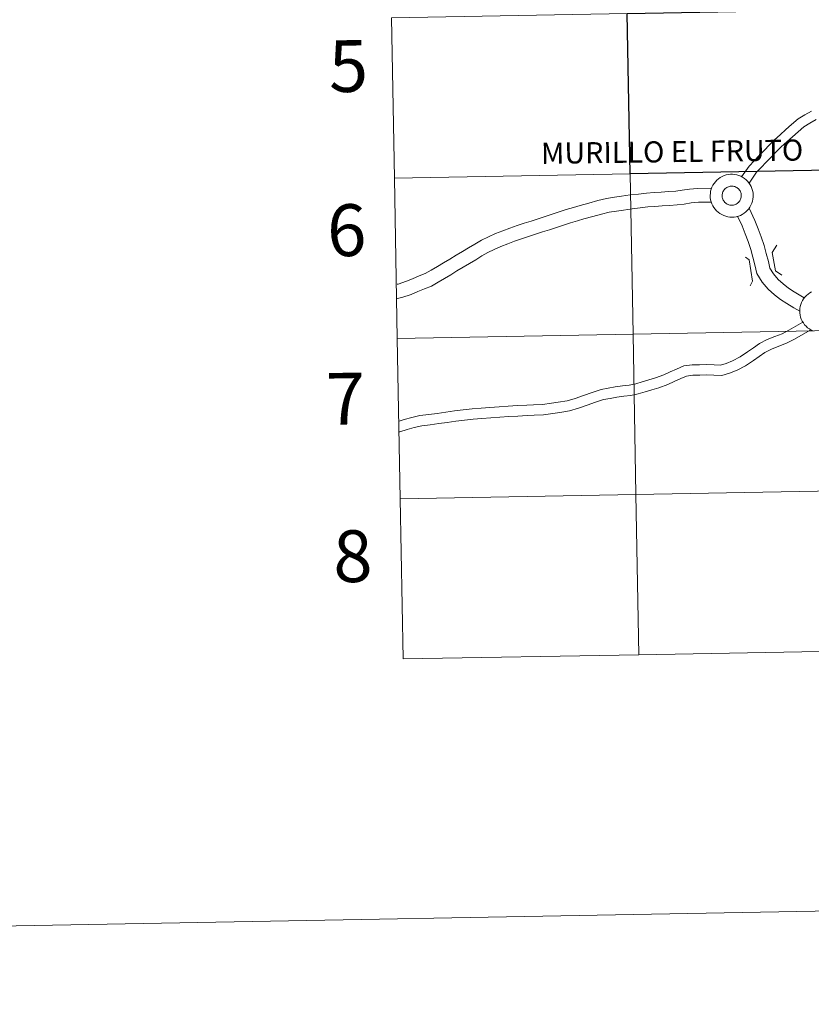
# Model space of a CAD drawing. Units: metres. Extents: x 624252 to 628760, y 4694444 to 4697495.
# Drawn here: x 625058 to 625196, y 4694444 to 4694616 of the extents above; entities that cross this region are included whole.
import ezdxf
from ezdxf.enums import TextEntityAlignment as Align

# ---------------------------------------------------------------- set-up
doc = ezdxf.new("R2010")
doc.units = ezdxf.units.M
doc.header["$MEASUREMENT"] = 0
doc.layers.add('Level 63', color=7, linetype='Continuous', lineweight=0)
doc.styles.add('Arial', font='ARIAL.TTF', dxfattribs={"height": 0.2})

msp = doc.modelspace()

# ---------------------------------------------------------------- linework, layer by layer
at = {"layer": 'Level 63', "linetype": 'Continuous', "lineweight": 0}
for points in [[(624305.7, 4694444.5), (624251.87, 4697414.02), (628706.1, 4697494.86), (628759.94, 4694525.33), (624305.7, 4694444.5)], [(625163.74, 4694616.7), (625164.25, 4694588.84), (625123.27, 4694588.09), (625122.76, 4694615.95), (625163.74, 4694616.7)], [(625205.23, 4694589.58), (625205.73, 4694561.72), (625164.75, 4694560.98), (625164.25, 4694588.84), (625205.23, 4694589.58)], [(625164.25, 4694588.84), (625164.75, 4694560.98), (625123.77, 4694560.23), (625123.27, 4694588.09), (625164.25, 4694588.84)], [(625178.17, 4694585.07), (625178.2, 4694585.44), (625178.25, 4694585.81), (625178.35, 4694586.17), (625178.48, 4694586.52), (625178.65, 4694586.85), (625178.85, 4694587.17), (625179.07, 4694587.46), (625179.33, 4694587.73), (625179.61, 4694587.98), (625179.92, 4694588.19), (625180.24, 4694588.37), (625180.58, 4694588.52), (625180.93, 4694588.64), (625181.3, 4694588.72), (625181.67, 4694588.76), (625182.04, 4694588.76), (625182.41, 4694588.73), (625182.78, 4694588.66), (625183.14, 4694588.56), (625183.48, 4694588.42), (625183.81, 4694588.25), (625184.12, 4694588.04), (625184.41, 4694587.8), (625184.67, 4694587.54), (625184.91, 4694587.25), (625185.12, 4694586.94), (625185.29, 4694586.62), (625185.43, 4694586.27), (625185.54, 4694585.91), (625185.61, 4694585.55), (625185.64, 4694585.18), (625185.64, 4694584.8), (625185.59, 4694584.44), (625185.52, 4694584.07), (625185.4, 4694583.72), (625185.25, 4694583.38), (625185.07, 4694583.05), (625184.86, 4694582.74), (625184.62, 4694582.46), (625184.35, 4694582.2), (625184.05, 4694581.98), (625183.74, 4694581.78), (625183.41, 4694581.61), (625183.06, 4694581.48), (625182.7, 4694581.38), (625182.33, 4694581.32), (625181.96, 4694581.3), (625181.59, 4694581.31), (625181.22, 4694581.36), (625180.86, 4694581.45), (625180.51, 4694581.57), (625180.17, 4694581.73), (625179.85, 4694581.92), (625179.55, 4694582.14), (625179.27, 4694582.39), (625179.02, 4694582.66), (625178.8, 4694582.96), (625178.61, 4694583.28), (625178.45, 4694583.62), (625178.33, 4694583.97), (625178.24, 4694584.33), (625178.19, 4694584.7), (625178.17, 4694585.07)], [(625178.17, 4694585.07), (625178.2, 4694585.44), (625178.25, 4694585.81), (625178.35, 4694586.17), (625178.48, 4694586.52), (625178.65, 4694586.85), (625178.85, 4694587.17), (625179.07, 4694587.46), (625179.33, 4694587.73), (625179.61, 4694587.98), (625179.92, 4694588.19), (625180.24, 4694588.37), (625180.58, 4694588.52), (625180.93, 4694588.64), (625181.3, 4694588.72), (625181.67, 4694588.76), (625182.04, 4694588.76), (625182.41, 4694588.73), (625182.78, 4694588.66), (625183.14, 4694588.56), (625183.48, 4694588.42), (625183.81, 4694588.25), (625184.12, 4694588.04), (625184.41, 4694587.8), (625184.67, 4694587.54), (625184.91, 4694587.25), (625185.12, 4694586.94), (625185.29, 4694586.62), (625185.43, 4694586.27), (625185.54, 4694585.91), (625185.61, 4694585.55), (625185.64, 4694585.18), (625185.64, 4694584.8), (625185.59, 4694584.44), (625185.52, 4694584.07), (625185.4, 4694583.72), (625185.25, 4694583.38), (625185.07, 4694583.05), (625184.86, 4694582.74), (625184.62, 4694582.46), (625184.35, 4694582.2), (625184.05, 4694581.98), (625183.74, 4694581.78), (625183.41, 4694581.61), (625183.06, 4694581.48), (625182.7, 4694581.38), (625182.33, 4694581.32), (625181.96, 4694581.3), (625181.59, 4694581.31), (625181.22, 4694581.36), (625180.86, 4694581.45), (625180.51, 4694581.57), (625180.17, 4694581.73), (625179.85, 4694581.92), (625179.55, 4694582.14), (625179.27, 4694582.39), (625179.02, 4694582.66), (625178.8, 4694582.96), (625178.61, 4694583.28), (625178.45, 4694583.62), (625178.33, 4694583.97), (625178.24, 4694584.33), (625178.19, 4694584.7), (625178.17, 4694585.07)], [(625180.29, 4694585.4), (625180.33, 4694585.56), (625180.39, 4694585.71), (625180.47, 4694585.86), (625180.55, 4694586), (625180.66, 4694586.13), (625180.77, 4694586.25), (625180.9, 4694586.35), (625181.04, 4694586.45), (625181.18, 4694586.53), (625181.33, 4694586.59), (625181.49, 4694586.64), (625181.66, 4694586.68), (625181.82, 4694586.69), (625181.99, 4694586.69), (625182.15, 4694586.68), (625182.31, 4694586.64), (625182.47, 4694586.6), (625182.63, 4694586.53), (625182.77, 4694586.45), (625182.91, 4694586.36), (625183.04, 4694586.25), (625183.15, 4694586.14), (625183.25, 4694586.01), (625183.35, 4694585.87), (625183.42, 4694585.72), (625183.48, 4694585.56), (625183.53, 4694585.41), (625183.56, 4694585.24), (625183.57, 4694585.08), (625183.57, 4694584.91), (625183.55, 4694584.75), (625183.51, 4694584.59), (625183.46, 4694584.43), (625183.39, 4694584.28), (625183.31, 4694584.13), (625183.21, 4694584), (625183.1, 4694583.87), (625182.98, 4694583.76), (625182.85, 4694583.66), (625182.71, 4694583.57), (625182.56, 4694583.5), (625182.4, 4694583.44), (625182.24, 4694583.4), (625182.08, 4694583.38), (625181.91, 4694583.37), (625181.75, 4694583.38), (625181.58, 4694583.4), (625181.42, 4694583.44), (625181.27, 4694583.5), (625181.12, 4694583.57), (625180.97, 4694583.66), (625180.84, 4694583.76), (625180.72, 4694583.87), (625180.61, 4694583.99), (625180.51, 4694584.13), (625180.43, 4694584.27), (625180.36, 4694584.42), (625180.31, 4694584.58), (625180.27, 4694584.74), (625180.25, 4694584.9), (625180.25, 4694585.07), (625180.26, 4694585.23), (625180.29, 4694585.4)], [(625180.29, 4694585.4), (625180.33, 4694585.56), (625180.39, 4694585.71), (625180.47, 4694585.86), (625180.55, 4694586), (625180.66, 4694586.13), (625180.77, 4694586.25), (625180.9, 4694586.35), (625181.04, 4694586.45), (625181.18, 4694586.53), (625181.33, 4694586.59), (625181.49, 4694586.64), (625181.66, 4694586.68), (625181.82, 4694586.69), (625181.99, 4694586.69), (625182.15, 4694586.68), (625182.31, 4694586.64), (625182.47, 4694586.6), (625182.63, 4694586.53), (625182.77, 4694586.45), (625182.91, 4694586.36), (625183.04, 4694586.25), (625183.15, 4694586.14), (625183.25, 4694586.01), (625183.35, 4694585.87), (625183.42, 4694585.72), (625183.48, 4694585.56), (625183.53, 4694585.41), (625183.56, 4694585.24), (625183.57, 4694585.08), (625183.57, 4694584.91), (625183.55, 4694584.75), (625183.51, 4694584.59), (625183.46, 4694584.43), (625183.39, 4694584.28), (625183.31, 4694584.13), (625183.21, 4694584), (625183.1, 4694583.87), (625182.98, 4694583.76), (625182.85, 4694583.66), (625182.71, 4694583.57), (625182.56, 4694583.5), (625182.4, 4694583.44), (625182.24, 4694583.4), (625182.08, 4694583.38), (625181.91, 4694583.37), (625181.75, 4694583.38), (625181.58, 4694583.4), (625181.42, 4694583.44), (625181.27, 4694583.5), (625181.12, 4694583.57), (625180.97, 4694583.66), (625180.84, 4694583.76), (625180.72, 4694583.87), (625180.61, 4694583.99), (625180.51, 4694584.13), (625180.43, 4694584.27), (625180.36, 4694584.42), (625180.31, 4694584.58), (625180.27, 4694584.74), (625180.25, 4694584.9), (625180.25, 4694585.07), (625180.26, 4694585.23), (625180.29, 4694585.4)], [(625164.75, 4694560.98), (625165.26, 4694533.12), (625124.28, 4694532.37), (625123.77, 4694560.23), (625164.75, 4694560.98)], [(625205.73, 4694561.72), (625206.24, 4694533.86), (625165.26, 4694533.12), (625164.75, 4694560.98), (625205.73, 4694561.72)], [(625165.26, 4694533.12), (625165.76, 4694505.26), (625124.78, 4694504.51), (625124.28, 4694532.37), (625165.26, 4694533.12)], [(625206.24, 4694533.86), (625206.74, 4694506), (625165.76, 4694505.26), (625165.26, 4694533.12), (625206.24, 4694533.86)]]:
    msp.add_lwpolyline(points, close=True, dxfattribs=at)
for points in [[(625123.27, 4694588.09), (625164.25, 4694588.84), (625163.74, 4694616.7), (625122.76, 4694615.95)], [(625122.76, 4694615.95), (625123.27, 4694588.09)], [(625183.63, 4694588.33), (625184.93, 4694590.16), (625185.8, 4694591.11), (625186.7, 4694592.04), (625187.58, 4694592.93), (625188.44, 4694593.82), (625189.33, 4694594.72), (625190.34, 4694595.63), (625191.33, 4694596.52), (625192.33, 4694597.42), (625193.45, 4694598.36), (625194.62, 4694599.08), (625195.75, 4694599.72)], [(625183.63, 4694588.33), (625184.93, 4694590.16), (625185.8, 4694591.11), (625186.7, 4694592.04), (625187.58, 4694592.93), (625188.44, 4694593.82), (625189.33, 4694594.72), (625190.34, 4694595.63), (625191.33, 4694596.52), (625192.33, 4694597.42), (625193.45, 4694598.36), (625194.62, 4694599.08), (625195.75, 4694599.72)], [(625184.92, 4694587.22), (625186.24, 4694589.09), (625187.04, 4694589.95), (625187.91, 4694590.86), (625188.79, 4694591.74), (625189.65, 4694592.64), (625190.5, 4694593.5), (625191.47, 4694594.38), (625192.46, 4694595.27), (625193.44, 4694596.15), (625194.44, 4694596.99), (625195.47, 4694597.62), (625196.61, 4694598.26)], [(625184.92, 4694587.22), (625186.24, 4694589.09), (625187.04, 4694589.95), (625187.91, 4694590.86), (625188.79, 4694591.74), (625189.65, 4694592.64), (625190.5, 4694593.5), (625191.47, 4694594.38), (625192.46, 4694595.27), (625193.44, 4694596.15), (625194.44, 4694596.99), (625195.47, 4694597.62), (625196.61, 4694598.26)], [(625123.77, 4694560.23), (625164.75, 4694560.98), (625164.25, 4694588.84), (625123.27, 4694588.09)], [(625123.27, 4694588.09), (625123.77, 4694560.23)], [(625178.42, 4694586.33), (625175.99, 4694586.3), (625174.55, 4694586.17), (625173.32, 4694585.97), (625172.17, 4694585.82), (625170.94, 4694585.74), (625169.67, 4694585.65), (625168.41, 4694585.58), (625167.1, 4694585.49), (625165.7, 4694585.32), (625164.27, 4694585.15), (625162.76, 4694584.93), (625161.52, 4694584.75), (625160.14, 4694584.56), (625158.63, 4694584.18), (625157.09, 4694583.75), (625155.56, 4694583.34), (625154.38, 4694582.99), (625153.14, 4694582.6), (625151.92, 4694582.2), (625150.7, 4694581.81), (625149.48, 4694581.41), (625148.27, 4694581.02), (625147.05, 4694580.62), (625145.83, 4694580.23), (625144.61, 4694579.83), (625143.36, 4694579.41), (625142.11, 4694578.93), (625140.87, 4694578.43), (625139.62, 4694577.89), (625138.39, 4694577.29), (625137.25, 4694576.62), (625136.17, 4694575.96), (625135.09, 4694575.31), (625134.01, 4694574.67), (625132.92, 4694574.02), (625131.83, 4694573.37), (625130.74, 4694572.73), (625129.66, 4694572.09), (625128.65, 4694571.51), (625127.59, 4694571.08), (625126.44, 4694570.6), (625125.35, 4694570.15), (625123.94, 4694569.67), (625123.73, 4694569.63)], [(625178.42, 4694586.33), (625175.99, 4694586.3), (625174.55, 4694586.17), (625173.32, 4694585.97), (625172.17, 4694585.82), (625170.94, 4694585.74), (625169.67, 4694585.65), (625168.41, 4694585.58), (625167.1, 4694585.49), (625165.7, 4694585.32), (625164.27, 4694585.15), (625162.76, 4694584.93), (625161.52, 4694584.75), (625160.14, 4694584.56), (625158.63, 4694584.18), (625157.09, 4694583.75), (625155.56, 4694583.34), (625154.38, 4694582.99), (625153.14, 4694582.6), (625151.92, 4694582.2), (625150.7, 4694581.81), (625149.48, 4694581.41), (625148.27, 4694581.02), (625147.05, 4694580.62), (625145.83, 4694580.23), (625144.61, 4694579.83), (625143.36, 4694579.41), (625142.11, 4694578.93), (625140.87, 4694578.43), (625139.62, 4694577.89), (625138.39, 4694577.29), (625137.25, 4694576.62), (625136.17, 4694575.96), (625135.09, 4694575.31), (625134.01, 4694574.67), (625132.92, 4694574.02), (625131.83, 4694573.37), (625130.74, 4694572.73), (625129.66, 4694572.09), (625128.65, 4694571.51), (625127.59, 4694571.08), (625126.44, 4694570.6), (625125.35, 4694570.15), (625123.94, 4694569.67), (625123.73, 4694569.63)], [(625178.36, 4694583.91), (625176.11, 4694583.88), (625174.85, 4694583.77), (625173.67, 4694583.58), (625172.41, 4694583.42), (625171.11, 4694583.33), (625169.82, 4694583.24), (625168.56, 4694583.17), (625167.33, 4694583.08), (625165.99, 4694582.91), (625164.58, 4694582.76), (625163.11, 4694582.54), (625161.86, 4694582.36), (625160.6, 4694582.18), (625159.25, 4694581.84), (625157.74, 4694581.42), (625156.22, 4694581.01), (625155.08, 4694580.68), (625153.88, 4694580.3), (625152.67, 4694579.91), (625151.45, 4694579.51), (625150.23, 4694579.12), (625149.01, 4694578.72), (625147.79, 4694578.32), (625146.58, 4694577.93), (625145.36, 4694577.54), (625144.18, 4694577.14), (625142.99, 4694576.68), (625141.8, 4694576.2), (625140.62, 4694575.69), (625139.53, 4694575.16), (625138.5, 4694574.55), (625137.43, 4694573.89), (625136.33, 4694573.24), (625135.24, 4694572.59), (625134.15, 4694571.94), (625133.06, 4694571.3), (625131.98, 4694570.65), (625130.88, 4694570), (625129.71, 4694569.33), (625128.51, 4694568.84), (625127.37, 4694568.36), (625126.19, 4694567.88), (625124.56, 4694567.33), (625123.77, 4694567.18)], [(625178.36, 4694583.91), (625176.11, 4694583.88), (625174.85, 4694583.77), (625173.67, 4694583.58), (625172.41, 4694583.42), (625171.11, 4694583.33), (625169.82, 4694583.24), (625168.56, 4694583.17), (625167.33, 4694583.08), (625165.99, 4694582.91), (625164.58, 4694582.76), (625163.11, 4694582.54), (625161.86, 4694582.36), (625160.6, 4694582.18), (625159.25, 4694581.84), (625157.74, 4694581.42), (625156.22, 4694581.01), (625155.08, 4694580.68), (625153.88, 4694580.3), (625152.67, 4694579.91), (625151.45, 4694579.51), (625150.23, 4694579.12), (625149.01, 4694578.72), (625147.79, 4694578.32), (625146.58, 4694577.93), (625145.36, 4694577.54), (625144.18, 4694577.14), (625142.99, 4694576.68), (625141.8, 4694576.2), (625140.62, 4694575.69), (625139.53, 4694575.16), (625138.5, 4694574.55), (625137.43, 4694573.89), (625136.33, 4694573.24), (625135.24, 4694572.59), (625134.15, 4694571.94), (625133.06, 4694571.3), (625131.98, 4694570.65), (625130.88, 4694570), (625129.71, 4694569.33), (625128.51, 4694568.84), (625127.37, 4694568.36), (625126.19, 4694567.88), (625124.56, 4694567.33), (625123.77, 4694567.18)], [(625194.52, 4694567.26), (625192.79, 4694568.31), (625191.79, 4694568.98), (625190.85, 4694569.69), (625189.97, 4694570.46), (625189.16, 4694571.42), (625188.56, 4694572.41), (625188.29, 4694573.57), (625187.92, 4694574.96), (625187.54, 4694576.39), (625187.03, 4694577.88), (625186.48, 4694579.29), (625185.92, 4694580.72), (625184.93, 4694582.85)], [(625194.52, 4694567.26), (625192.79, 4694568.31), (625191.79, 4694568.98), (625190.85, 4694569.69), (625189.97, 4694570.46), (625189.16, 4694571.42), (625188.56, 4694572.41), (625188.29, 4694573.57), (625187.92, 4694574.96), (625187.54, 4694576.39), (625187.03, 4694577.88), (625186.48, 4694579.29), (625185.92, 4694580.72), (625184.93, 4694582.85)], [(625193.75, 4694564.97), (625192.72, 4694565.53), (625191.49, 4694566.27), (625190.39, 4694567.01), (625189.33, 4694567.81), (625188.23, 4694568.76), (625187.19, 4694570.01), (625186.3, 4694571.48), (625185.94, 4694572.99), (625185.58, 4694574.34), (625185.23, 4694575.69), (625184.76, 4694577.05), (625184.23, 4694578.42), (625183.7, 4694579.77), (625182.91, 4694581.45)], [(625193.75, 4694564.97), (625192.72, 4694565.53), (625191.49, 4694566.27), (625190.39, 4694567.01), (625189.33, 4694567.81), (625188.23, 4694568.76), (625187.19, 4694570.01), (625186.3, 4694571.48), (625185.94, 4694572.99), (625185.58, 4694574.34), (625185.23, 4694575.69), (625184.76, 4694577.05), (625184.23, 4694578.42), (625183.7, 4694579.77), (625182.91, 4694581.45)], [(625189.75, 4694576.41), (625188.93, 4694575.15), (625189.53, 4694571.96), (625190.63, 4694571.21)], [(625189.75, 4694576.41), (625188.93, 4694575.15), (625189.53, 4694571.96), (625190.63, 4694571.21)], [(625184.32, 4694574.36), (625184.92, 4694573.86), (625185.54, 4694570.15), (625185.12, 4694569.38)], [(625184.32, 4694574.36), (625184.92, 4694573.86), (625185.54, 4694570.15), (625185.12, 4694569.38)], [(625196.07, 4694561.52), (625195.73, 4694561.68), (625195.41, 4694561.87), (625195.11, 4694562.09), (625194.83, 4694562.34), (625194.58, 4694562.61), (625194.36, 4694562.91), (625194.17, 4694563.23), (625194.01, 4694563.57), (625193.89, 4694563.92), (625193.8, 4694564.28), (625193.75, 4694564.65), (625193.73, 4694565.02), (625193.73, 4694565.02), (625193.76, 4694565.4), (625193.82, 4694565.76), (625193.91, 4694566.12), (625194.04, 4694566.47), (625194.21, 4694566.8), (625194.41, 4694567.12), (625194.63, 4694567.42), (625194.89, 4694567.68), (625195.17, 4694567.93), (625195.48, 4694568.14), (625195.8, 4694568.32)], [(625196.07, 4694561.52), (625195.73, 4694561.68), (625195.41, 4694561.87), (625195.11, 4694562.09), (625194.83, 4694562.34), (625194.58, 4694562.61), (625194.36, 4694562.91), (625194.17, 4694563.23), (625194.01, 4694563.57), (625193.89, 4694563.92), (625193.8, 4694564.28), (625193.75, 4694564.65), (625193.73, 4694565.02), (625193.73, 4694565.02), (625193.76, 4694565.4), (625193.82, 4694565.76), (625193.91, 4694566.12), (625194.04, 4694566.47), (625194.21, 4694566.8), (625194.41, 4694567.12), (625194.63, 4694567.42), (625194.89, 4694567.68), (625195.17, 4694567.93), (625195.48, 4694568.14), (625195.8, 4694568.32)], [(625124.11, 4694545.86), (625124.96, 4694546.11), (625126.28, 4694546.49), (625127.7, 4694546.81), (625129.24, 4694547.01), (625130.73, 4694547.2), (625132.23, 4694547.41), (625133.73, 4694547.61), (625135.24, 4694547.81), (625136.77, 4694547.97), (625138.33, 4694548.11), (625139.89, 4694548.24), (625141.47, 4694548.35), (625143.06, 4694548.45), (625144.66, 4694548.54), (625146.27, 4694548.62), (625147.47, 4694548.67), (625149.04, 4694548.75), (625150.59, 4694548.95), (625151.77, 4694549.12), (625153.28, 4694549.38), (625154.72, 4694549.81), (625156.17, 4694550.33), (625157.66, 4694550.84), (625159.19, 4694551.37), (625160.46, 4694551.6), (625161.67, 4694551.81), (625162.91, 4694551.98), (625164.11, 4694552.12), (625165.24, 4694552.33), (625166.35, 4694552.67), (625167.51, 4694553.04), (625168.65, 4694553.38), (625170.11, 4694553.91), (625171.2, 4694554.39), (625172.32, 4694554.9), (625173.59, 4694555.43), (625175.02, 4694555.62), (625176.33, 4694555.66), (625177.6, 4694555.68), (625178.86, 4694555.62), (625179.95, 4694555.59), (625180.94, 4694555.89), (625182.05, 4694556.34), (625183.35, 4694557.04), (625184.66, 4694557.9), (625185.67, 4694558.58), (625186.73, 4694559.32), (625188.06, 4694560.02), (625189.42, 4694560.54), (625190.65, 4694561.04), (625191.84, 4694561.66), (625194.3, 4694563.03)], [(625124.11, 4694545.86), (625124.96, 4694546.11), (625126.28, 4694546.49), (625127.7, 4694546.81), (625129.24, 4694547.01), (625130.73, 4694547.2), (625132.23, 4694547.41), (625133.73, 4694547.61), (625135.24, 4694547.81), (625136.77, 4694547.97), (625138.33, 4694548.11), (625139.89, 4694548.24), (625141.47, 4694548.35), (625143.06, 4694548.45), (625144.66, 4694548.54), (625146.27, 4694548.62), (625147.47, 4694548.67), (625149.04, 4694548.75), (625150.59, 4694548.95), (625151.77, 4694549.12), (625153.28, 4694549.38), (625154.72, 4694549.81), (625156.17, 4694550.33), (625157.66, 4694550.84), (625159.19, 4694551.37), (625160.46, 4694551.6), (625161.67, 4694551.81), (625162.91, 4694551.98), (625164.11, 4694552.12), (625165.24, 4694552.33), (625166.35, 4694552.67), (625167.51, 4694553.04), (625168.65, 4694553.38), (625170.11, 4694553.91), (625171.2, 4694554.39), (625172.32, 4694554.9), (625173.59, 4694555.43), (625175.02, 4694555.62), (625176.33, 4694555.66), (625177.6, 4694555.68), (625178.86, 4694555.62), (625179.95, 4694555.59), (625180.94, 4694555.89), (625182.05, 4694556.34), (625183.35, 4694557.04), (625184.66, 4694557.9), (625185.67, 4694558.58), (625186.73, 4694559.32), (625188.06, 4694560.02), (625189.42, 4694560.54), (625190.65, 4694561.04), (625191.84, 4694561.66), (625194.3, 4694563.03)], [(625124.28, 4694532.37), (625165.26, 4694533.12), (625164.75, 4694560.98), (625123.77, 4694560.23)], [(625123.77, 4694560.23), (625124.28, 4694532.37)], [(625124.14, 4694543.98), (625124.2, 4694544), (625125.47, 4694544.38), (625126.72, 4694544.73), (625128.02, 4694545.02), (625129.48, 4694545.21), (625130.97, 4694545.41), (625132.47, 4694545.62), (625133.97, 4694545.82), (625135.45, 4694546.01), (625136.94, 4694546.17), (625138.48, 4694546.3), (625140.03, 4694546.43), (625141.59, 4694546.54), (625143.17, 4694546.64), (625144.75, 4694546.73), (625146.35, 4694546.8), (625147.56, 4694546.86), (625149.2, 4694546.95), (625150.83, 4694547.15), (625152.05, 4694547.32), (625153.7, 4694547.61), (625155.28, 4694548.09), (625156.77, 4694548.62), (625158.25, 4694549.12), (625159.65, 4694549.61), (625160.77, 4694549.81), (625161.95, 4694550.01), (625163.13, 4694550.18), (625164.38, 4694550.32), (625165.67, 4694550.57), (625166.89, 4694550.94), (625168.05, 4694551.3), (625169.23, 4694551.66), (625170.79, 4694552.23), (625171.93, 4694552.74), (625173.04, 4694553.23), (625174.07, 4694553.66), (625175.17, 4694553.81), (625176.37, 4694553.85), (625177.57, 4694553.87), (625178.79, 4694553.81), (625180.19, 4694553.77), (625181.55, 4694554.18), (625182.83, 4694554.7), (625184.28, 4694555.48), (625185.67, 4694556.4), (625186.69, 4694557.09), (625187.68, 4694557.77), (625188.81, 4694558.37), (625190.09, 4694558.85), (625191.41, 4694559.4), (625192.7, 4694560.06), (625195.68, 4694561.72)], [(625124.14, 4694543.98), (625124.2, 4694544), (625125.47, 4694544.38), (625126.72, 4694544.73), (625128.02, 4694545.02), (625129.48, 4694545.21), (625130.97, 4694545.41), (625132.47, 4694545.62), (625133.97, 4694545.82), (625135.45, 4694546.01), (625136.94, 4694546.17), (625138.48, 4694546.3), (625140.03, 4694546.43), (625141.59, 4694546.54), (625143.17, 4694546.64), (625144.75, 4694546.73), (625146.35, 4694546.8), (625147.56, 4694546.86), (625149.2, 4694546.95), (625150.83, 4694547.15), (625152.05, 4694547.32), (625153.7, 4694547.61), (625155.28, 4694548.09), (625156.77, 4694548.62), (625158.25, 4694549.12), (625159.65, 4694549.61), (625160.77, 4694549.81), (625161.95, 4694550.01), (625163.13, 4694550.18), (625164.38, 4694550.32), (625165.67, 4694550.57), (625166.89, 4694550.94), (625168.05, 4694551.3), (625169.23, 4694551.66), (625170.79, 4694552.23), (625171.93, 4694552.74), (625173.04, 4694553.23), (625174.07, 4694553.66), (625175.17, 4694553.81), (625176.37, 4694553.85), (625177.57, 4694553.87), (625178.79, 4694553.81), (625180.19, 4694553.77), (625181.55, 4694554.18), (625182.83, 4694554.7), (625184.28, 4694555.48), (625185.67, 4694556.4), (625186.69, 4694557.09), (625187.68, 4694557.77), (625188.81, 4694558.37), (625190.09, 4694558.85), (625191.41, 4694559.4), (625192.7, 4694560.06), (625195.68, 4694561.72)], [(625165.76, 4694505.26), (625165.26, 4694533.12), (625124.28, 4694532.37)], [(625206.74, 4694506), (625206.24, 4694533.86), (625165.26, 4694533.12), (625165.76, 4694505.26)], [(625124.28, 4694532.37), (625124.78, 4694504.51)], [(625165.76, 4694505.26), (625206.74, 4694506)], [(625124.78, 4694504.51), (625165.76, 4694505.26)]]:
    msp.add_lwpolyline(points, dxfattribs=at)
at = {"layer": 'Level 63', "linetype": 'Continuous', "lineweight": 30}
msp.add_lwpolyline([(625204.72, 4694617.44), (625205.23, 4694589.58), (625164.25, 4694588.84), (625163.74, 4694616.7), (625204.72, 4694617.44)], close=True, dxfattribs=at)

# ---------------------------------------------------------------- texts
at = {"layer": 'Level 63', "linetype": 'Continuous', "lineweight": 0, "style": 'Arial'}
for s, height, rotation, p in [('5', 9, 1.0394, (625115.28, 4694607.56)), ('MURILLO EL FRUTO', 3.6642, 0.7425, (625171.55, 4694592.68)), ('6', 9, 1.0394, (625114.98, 4694579.03)), ('7', 9, 1.0394, (625114.79, 4694549.75)), ('8', 9, 1.0394, (625116.04, 4694522.38))]:
    msp.add_text(s, height=height, rotation=rotation, dxfattribs=at).set_placement(p, align=Align.MIDDLE_CENTER)

doc.saveas('drawing.dxf')
